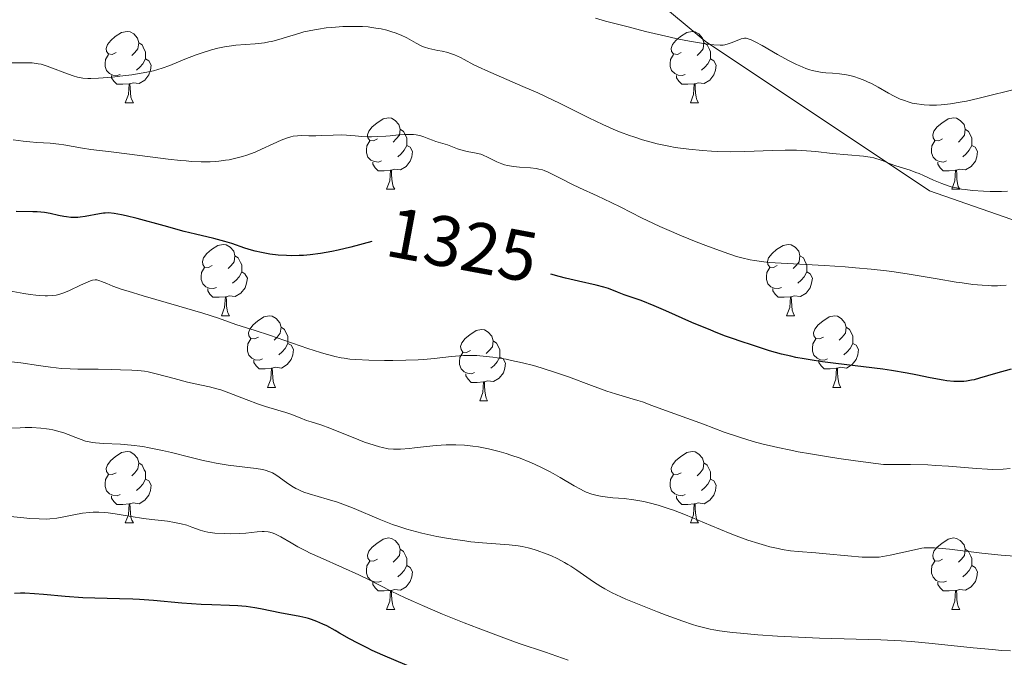
# Model space of a CAD drawing. Units: metres. Extents: x 653688 to 658209, y 4757522 to 4760592.
# Drawn here: x 654931 to 655070, y 4758178 to 4758268 of the extents above; entities that cross this region are included whole.
import ezdxf
from ezdxf.enums import TextEntityAlignment as Align

# ---------------------------------------------------------------- set-up
doc = ezdxf.new("R2010")
doc.units = ezdxf.units.M
doc.header["$MEASUREMENT"] = 0
doc.linetypes.add('DGN Style 3', pattern=[76.2188, 54.442, -21.7768])
for name, color, linetype, lineweight in [('Carátula', 7, 'Continuous', 0), ('Elementos auxiliares', 7, 'Continuous', 0), ('Entidades rústicas y varios', 7, 'Continuous', 0), ('Relieve y altimetría', 7, 'Continuous', 0), ('Textos de rotulación', 7, 'Continuous', 0), ('Viales y ferrocarril', 7, 'Continuous', 0)]:
    doc.layers.add(name, color=color, linetype=linetype, lineweight=lineweight)
doc.styles.add('Style-ariali', font='ariali.shx', dxfattribs={"bigfont": 'arialibig.shx'})

msp = doc.modelspace()

# ---------------------------------------------------------------- linework, layer by layer
at = {"layer": 'Carátula', "color": 7, "linetype": 'Continuous', "lineweight": 0}
msp.add_3dface([(653755.57, 4757521.51), (658209.41, 4757623.14), (658141.66, 4760592.38), (653687.81, 4760490.75)], dxfattribs=at)
at = {"layer": 'Elementos auxiliares', "color": 250, "linetype": 'Continuous', "lineweight": 0}
msp.add_3dface([(654631.83, 4757935.37), (654579.55, 4760248.73), (657976.79, 4760326.31), (658030.25, 4758012.92)], dxfattribs=at)
at = {"layer": 'Entidades rústicas y varios', "color": 92, "linetype": 'Continuous', "lineweight": 0, "flags": 128}
for points in [[(654944.97, 4758263.29), (654944.44, 4758263.02), (654943.91, 4758263.08), (654943.64, 4758263.45), (654943.59, 4758263.87), (654943.75, 4758264.39), (654944.23, 4758264.99), (654944.86, 4758265.52), (654945.76, 4758266.1), (654946.51, 4758266.26), (654946.94, 4758266.21), (654947.46, 4758265.89), (654948, 4758265.31), (654948.16, 4758264.67), (654948.04, 4758263.82), (654947.62, 4758263.29), (654947.2, 4758262.86)], [(655024.3, 4758263.29), (655023.77, 4758263.02), (655023.24, 4758263.08), (655022.97, 4758263.45), (655022.92, 4758263.87), (655023.08, 4758264.39), (655023.56, 4758264.99), (655024.19, 4758265.52), (655025.09, 4758266.1), (655025.84, 4758266.26), (655026.26, 4758266.21), (655026.79, 4758265.89), (655027.32, 4758265.31), (655027.48, 4758264.67), (655027.37, 4758263.82), (655026.95, 4758263.29), (655026.53, 4758262.86)], [(654948.16, 4758264.67), (654948.63, 4758264.35), (654948.94, 4758263.71), (654949.1, 4758263.39), (654949.1, 4758262.81), (654949.1, 4758262.39), (654948.74, 4758261.7), (654948.32, 4758261.22), (654947.84, 4758260.8)], [(655027.48, 4758264.67), (655027.96, 4758264.35), (655028.27, 4758263.71), (655028.43, 4758263.39), (655028.43, 4758262.81), (655028.43, 4758262.39), (655028.06, 4758261.7), (655027.64, 4758261.22), (655027.16, 4758260.8)], [(654945.56, 4758260.21), (654945.13, 4758260.05), (654944.54, 4758260.11), (654944.07, 4758260.32), (654943.64, 4758260.74), (654943.43, 4758261.33), (654943.43, 4758261.75), (654943.48, 4758262.33), (654943.91, 4758263.02)], [(654949.1, 4758262.39), (654949.56, 4758262.14), (654949.9, 4758261.52), (654949.8, 4758260.8), (654949.58, 4758260.16), (654949, 4758259.42), (654948.2, 4758258.94), (654947.36, 4758259.04), (654946.92, 4758258.91)], [(655024.88, 4758260.21), (655024.46, 4758260.05), (655023.87, 4758260.11), (655023.4, 4758260.32), (655022.97, 4758260.74), (655022.76, 4758261.33), (655022.76, 4758261.75), (655022.81, 4758262.33), (655023.24, 4758263.02)], [(655028.43, 4758262.39), (655028.89, 4758262.14), (655029.23, 4758261.52), (655029.12, 4758260.8), (655028.91, 4758260.16), (655028.33, 4758259.42), (655027.53, 4758258.94), (655026.68, 4758259.04), (655026.25, 4758258.91)], [(654946.82, 4758258.91), (654945.92, 4758258.83), (654945.08, 4758258.83), (654944.66, 4758259.26), (654944.34, 4758259.73), (654944.34, 4758260.05)], [(655026.14, 4758258.91), (655025.25, 4758258.83), (655024.41, 4758258.83), (655023.98, 4758259.26), (655023.66, 4758259.73), (655023.66, 4758260.05)], [(654946.27, 4758256.23), (654946.7, 4758257.39), (654946.82, 4758258.91), (654946.92, 4758258.91), (654946.96, 4758258.33), (654947, 4758257.64), (654947.06, 4758257.03), (654947.18, 4758256.63), (654947.4, 4758256.23)], [(655025.6, 4758256.23), (655026.03, 4758257.39), (655026.14, 4758258.91), (655026.25, 4758258.91), (655026.29, 4758258.33), (655026.32, 4758257.64), (655026.39, 4758257.03), (655026.51, 4758256.63), (655026.72, 4758256.23)], [(654946.27, 4758256.23), (654947.4, 4758256.23)], [(655025.6, 4758256.23), (655026.72, 4758256.23)], [(654981.66, 4758251.15), (654981.13, 4758250.88), (654980.6, 4758250.94), (654980.34, 4758251.31), (654980.28, 4758251.73), (654980.44, 4758252.25), (654980.92, 4758252.85), (654981.56, 4758253.38), (654982.46, 4758253.96), (654983.2, 4758254.12), (654983.63, 4758254.07), (654984.16, 4758253.75), (654984.69, 4758253.17), (654984.85, 4758252.53), (654984.74, 4758251.68), (654984.31, 4758251.15), (654983.89, 4758250.72)], [(655060.99, 4758251.15), (655060.46, 4758250.88), (655059.93, 4758250.94), (655059.66, 4758251.31), (655059.61, 4758251.73), (655059.77, 4758252.25), (655060.25, 4758252.85), (655060.88, 4758253.38), (655061.78, 4758253.96), (655062.53, 4758254.12), (655062.95, 4758254.07), (655063.48, 4758253.75), (655064.01, 4758253.17), (655064.17, 4758252.53), (655064.06, 4758251.68), (655063.64, 4758251.15), (655063.22, 4758250.72)], [(654984.85, 4758252.53), (654985.32, 4758252.21), (654985.64, 4758251.57), (654985.8, 4758251.25), (654985.8, 4758250.67), (654985.8, 4758250.25), (654985.43, 4758249.56), (654985.01, 4758249.08), (654984.53, 4758248.66)], [(655064.17, 4758252.53), (655064.65, 4758252.21), (655064.96, 4758251.57), (655065.12, 4758251.25), (655065.12, 4758250.67), (655065.12, 4758250.25), (655064.75, 4758249.56), (655064.33, 4758249.08), (655063.85, 4758248.66)], [(654982.25, 4758248.07), (654981.82, 4758247.91), (654981.24, 4758247.97), (654980.76, 4758248.18), (654980.34, 4758248.6), (654980.12, 4758249.19), (654980.12, 4758249.61), (654980.18, 4758250.19), (654980.6, 4758250.88)], [(654985.8, 4758250.25), (654986.25, 4758250), (654986.6, 4758249.38), (654986.49, 4758248.66), (654986.28, 4758248.02), (654985.69, 4758247.28), (654984.9, 4758246.8), (654984.05, 4758246.9), (654983.62, 4758246.77)], [(655061.57, 4758248.07), (655061.15, 4758247.91), (655060.56, 4758247.97), (655060.09, 4758248.18), (655059.66, 4758248.6), (655059.45, 4758249.19), (655059.45, 4758249.61), (655059.5, 4758250.19), (655059.93, 4758250.88)], [(655065.12, 4758250.25), (655065.58, 4758250), (655065.92, 4758249.38), (655065.81, 4758248.66), (655065.6, 4758248.02), (655065.02, 4758247.28), (655064.22, 4758246.8), (655063.37, 4758246.9), (655062.94, 4758246.77)], [(654983.51, 4758246.77), (654982.62, 4758246.69), (654981.77, 4758246.69), (654981.35, 4758247.12), (654981.03, 4758247.59), (654981.03, 4758247.91)], [(654982.96, 4758244.09), (654983.4, 4758245.25), (654983.51, 4758246.77), (654983.62, 4758246.77), (654983.65, 4758246.19), (654983.69, 4758245.5), (654983.76, 4758244.89), (654983.87, 4758244.49), (654984.09, 4758244.09)], [(655062.83, 4758246.77), (655061.94, 4758246.69), (655061.1, 4758246.69), (655060.67, 4758247.12), (655060.35, 4758247.59), (655060.35, 4758247.91)], [(655062.29, 4758244.09), (655062.72, 4758245.25), (655062.83, 4758246.77), (655062.94, 4758246.77), (655062.98, 4758246.19), (655063.01, 4758245.5), (655063.08, 4758244.89), (655063.2, 4758244.49), (655063.41, 4758244.09)], [(654982.96, 4758244.09), (654984.09, 4758244.09)], [(655062.29, 4758244.09), (655063.41, 4758244.09)], [(654958.47, 4758233.38), (654957.94, 4758233.11), (654957.41, 4758233.17), (654957.15, 4758233.54), (654957.09, 4758233.96), (654957.25, 4758234.48), (654957.73, 4758235.08), (654958.37, 4758235.61), (654959.27, 4758236.19), (654960.01, 4758236.35), (654960.44, 4758236.3), (654960.97, 4758235.98), (654961.5, 4758235.4), (654961.66, 4758234.76), (654961.55, 4758233.91), (654961.12, 4758233.38), (654960.7, 4758232.95)], [(655037.8, 4758233.38), (655037.27, 4758233.11), (655036.74, 4758233.17), (655036.48, 4758233.54), (655036.42, 4758233.96), (655036.58, 4758234.48), (655037.06, 4758235.08), (655037.7, 4758235.61), (655038.6, 4758236.19), (655039.34, 4758236.35), (655039.76, 4758236.3), (655040.3, 4758235.98), (655040.82, 4758235.4), (655040.98, 4758234.76), (655040.88, 4758233.91), (655040.45, 4758233.38), (655040.03, 4758232.95)], [(654961.66, 4758234.76), (654962.13, 4758234.44), (654962.45, 4758233.8), (654962.61, 4758233.48), (654962.61, 4758232.9), (654962.61, 4758232.48), (654962.24, 4758231.79), (654961.82, 4758231.31), (654961.34, 4758230.89)], [(655040.98, 4758234.76), (655041.46, 4758234.44), (655041.78, 4758233.8), (655041.94, 4758233.48), (655041.94, 4758232.9), (655041.94, 4758232.48), (655041.56, 4758231.79), (655041.14, 4758231.31), (655040.66, 4758230.89)], [(654959.06, 4758230.3), (654958.63, 4758230.14), (654958.05, 4758230.2), (654957.57, 4758230.41), (654957.15, 4758230.83), (654956.93, 4758231.42), (654956.93, 4758231.84), (654956.99, 4758232.42), (654957.41, 4758233.11)], [(655038.38, 4758230.3), (655037.96, 4758230.14), (655037.38, 4758230.2), (655036.9, 4758230.41), (655036.48, 4758230.83), (655036.26, 4758231.42), (655036.26, 4758231.84), (655036.32, 4758232.42), (655036.74, 4758233.11)], [(654962.61, 4758232.48), (654963.06, 4758232.23), (654963.41, 4758231.61), (654963.3, 4758230.89), (654963.09, 4758230.25), (654962.5, 4758229.51), (654961.71, 4758229.03), (654960.86, 4758229.13), (654960.43, 4758229)], [(655041.94, 4758232.48), (655042.39, 4758232.23), (655042.74, 4758231.61), (655042.62, 4758230.89), (655042.42, 4758230.25), (655041.83, 4758229.51), (655041.04, 4758229.03), (655040.18, 4758229.13), (655039.76, 4758229)], [(654960.32, 4758229), (654959.43, 4758228.92), (654958.58, 4758228.92), (654958.16, 4758229.35), (654957.84, 4758229.82), (654957.84, 4758230.14)], [(654959.77, 4758226.32), (654960.21, 4758227.48), (654960.32, 4758229), (654960.43, 4758229), (654960.46, 4758228.42), (654960.5, 4758227.73), (654960.57, 4758227.12), (654960.68, 4758226.72), (654960.9, 4758226.32)], [(655039.64, 4758229), (655038.76, 4758228.92), (655037.91, 4758228.92), (655037.48, 4758229.35), (655037.16, 4758229.82), (655037.16, 4758230.14)], [(655039.1, 4758226.32), (655039.54, 4758227.48), (655039.64, 4758229), (655039.76, 4758229), (655039.79, 4758228.42), (655039.82, 4758227.73), (655039.9, 4758227.12), (655040.01, 4758226.72), (655040.22, 4758226.32)], [(654959.77, 4758226.32), (654960.9, 4758226.32)], [(654964.95, 4758223.34), (654964.42, 4758223.08), (654963.89, 4758223.13), (654963.62, 4758223.5), (654963.57, 4758223.93), (654963.73, 4758224.45), (654964.21, 4758225.04), (654964.84, 4758225.57), (654965.74, 4758226.16), (654966.49, 4758226.32), (654966.91, 4758226.26), (654967.44, 4758225.95), (654967.97, 4758225.36), (654968.13, 4758224.72), (654968.02, 4758223.87), (654967.6, 4758223.34), (654967.18, 4758222.92)], [(655039.1, 4758226.32), (655040.22, 4758226.32)], [(655044.28, 4758223.34), (655043.74, 4758223.08), (655043.22, 4758223.13), (655042.95, 4758223.5), (655042.9, 4758223.93), (655043.06, 4758224.45), (655043.54, 4758225.04), (655044.17, 4758225.57), (655045.07, 4758226.16), (655045.82, 4758226.32), (655046.24, 4758226.26), (655046.77, 4758225.95), (655047.3, 4758225.36), (655047.46, 4758224.72), (655047.35, 4758223.87), (655046.92, 4758223.34), (655046.5, 4758222.92)], [(654968.13, 4758224.72), (654968.61, 4758224.41), (654968.92, 4758223.77), (654969.08, 4758223.45), (654969.08, 4758222.87), (654969.08, 4758222.44), (654968.71, 4758221.75), (654968.29, 4758221.27), (654967.81, 4758220.85)], [(655047.46, 4758224.72), (655047.94, 4758224.41), (655048.25, 4758223.77), (655048.41, 4758223.45), (655048.41, 4758222.87), (655048.41, 4758222.44), (655048.04, 4758221.75), (655047.62, 4758221.27), (655047.14, 4758220.85)], [(654994.72, 4758221.44), (654994.19, 4758221.17), (654993.66, 4758221.23), (654993.4, 4758221.6), (654993.34, 4758222.02), (654993.5, 4758222.54), (654993.98, 4758223.14), (654994.62, 4758223.67), (654995.52, 4758224.25), (654996.26, 4758224.41), (654996.68, 4758224.36), (654997.22, 4758224.04), (654997.74, 4758223.46), (654997.9, 4758222.82), (654997.8, 4758221.97), (654997.37, 4758221.44), (654996.95, 4758221.01)], [(654965.53, 4758220.26), (654965.11, 4758220.1), (654964.52, 4758220.16), (654964.05, 4758220.37), (654963.62, 4758220.8), (654963.41, 4758221.38), (654963.41, 4758221.8), (654963.46, 4758222.39), (654963.89, 4758223.08)], [(654969.08, 4758222.44), (654969.54, 4758222.19), (654969.88, 4758221.58), (654969.77, 4758220.85), (654969.56, 4758220.21), (654968.98, 4758219.47), (654968.18, 4758218.99), (654967.33, 4758219.1), (654966.9, 4758218.97)], [(654997.9, 4758222.82), (654998.38, 4758222.5), (654998.7, 4758221.86), (654998.86, 4758221.54), (654998.86, 4758220.96), (654998.86, 4758220.54), (654998.48, 4758219.85), (654998.06, 4758219.37), (654997.58, 4758218.95)], [(655044.86, 4758220.26), (655044.44, 4758220.1), (655043.85, 4758220.16), (655043.38, 4758220.37), (655042.95, 4758220.8), (655042.74, 4758221.38), (655042.74, 4758221.8), (655042.79, 4758222.39), (655043.22, 4758223.08)], [(655048.41, 4758222.44), (655048.86, 4758222.19), (655049.21, 4758221.58), (655049.1, 4758220.85), (655048.89, 4758220.21), (655048.3, 4758219.47), (655047.51, 4758218.99), (655046.66, 4758219.1), (655046.23, 4758218.97)], [(654995.3, 4758218.36), (654994.88, 4758218.2), (654994.3, 4758218.26), (654993.82, 4758218.47), (654993.4, 4758218.89), (654993.18, 4758219.48), (654993.18, 4758219.9), (654993.24, 4758220.48), (654993.66, 4758221.17)], [(654998.86, 4758220.54), (654999.31, 4758220.29), (654999.66, 4758219.67), (654999.54, 4758218.95), (654999.34, 4758218.31), (654998.75, 4758217.57), (654997.96, 4758217.09), (654997.1, 4758217.19), (654996.68, 4758217.06)], [(654966.79, 4758218.97), (654965.9, 4758218.88), (654965.06, 4758218.88), (654964.63, 4758219.31), (654964.31, 4758219.79), (654964.31, 4758220.1)], [(655046.12, 4758218.97), (655045.23, 4758218.88), (655044.38, 4758218.88), (655043.96, 4758219.31), (655043.64, 4758219.79), (655043.64, 4758220.1)], [(654966.25, 4758216.28), (654966.68, 4758217.44), (654966.79, 4758218.97), (654966.9, 4758218.97), (654966.94, 4758218.38), (654966.97, 4758217.7), (654967.04, 4758217.08), (654967.16, 4758216.68), (654967.37, 4758216.28)], [(654996.56, 4758217.06), (654995.68, 4758216.98), (654994.83, 4758216.98), (654994.4, 4758217.41), (654994.08, 4758217.88), (654994.08, 4758218.2)], [(655045.58, 4758216.28), (655046.01, 4758217.44), (655046.12, 4758218.97), (655046.23, 4758218.97), (655046.26, 4758218.38), (655046.3, 4758217.7), (655046.37, 4758217.08), (655046.48, 4758216.68), (655046.7, 4758216.28)], [(654996.02, 4758214.38), (654996.46, 4758215.54), (654996.56, 4758217.06), (654996.68, 4758217.06), (654996.71, 4758216.48), (654996.74, 4758215.79), (654996.82, 4758215.18), (654996.93, 4758214.78), (654997.14, 4758214.38)], [(654966.25, 4758216.28), (654967.37, 4758216.28)], [(655045.58, 4758216.28), (655046.7, 4758216.28)], [(654996.02, 4758214.38), (654997.14, 4758214.38)], [(654944.97, 4758204.3), (654944.44, 4758204.03), (654943.91, 4758204.08), (654943.64, 4758204.46), (654943.59, 4758204.88), (654943.75, 4758205.4), (654944.23, 4758206), (654944.86, 4758206.52), (654945.76, 4758207.11), (654946.51, 4758207.27), (654946.94, 4758207.22), (654947.46, 4758206.9), (654948, 4758206.32), (654948.16, 4758205.68), (654948.04, 4758204.82), (654947.62, 4758204.3), (654947.2, 4758203.87)], [(655024.3, 4758204.3), (655023.77, 4758204.03), (655023.24, 4758204.08), (655022.97, 4758204.46), (655022.92, 4758204.88), (655023.08, 4758205.4), (655023.56, 4758206), (655024.19, 4758206.52), (655025.09, 4758207.11), (655025.84, 4758207.27), (655026.26, 4758207.22), (655026.79, 4758206.9), (655027.32, 4758206.32), (655027.48, 4758205.68), (655027.37, 4758204.82), (655026.95, 4758204.3), (655026.53, 4758203.87)], [(654948.16, 4758205.68), (654948.63, 4758205.36), (654948.94, 4758204.72), (654949.1, 4758204.4), (654949.1, 4758203.82), (654949.1, 4758203.4), (654948.74, 4758202.7), (654948.32, 4758202.22), (654947.84, 4758201.8)], [(655027.48, 4758205.68), (655027.96, 4758205.36), (655028.27, 4758204.72), (655028.43, 4758204.4), (655028.43, 4758203.82), (655028.43, 4758203.4), (655028.06, 4758202.7), (655027.64, 4758202.22), (655027.16, 4758201.8)], [(654945.56, 4758201.22), (654945.13, 4758201.06), (654944.54, 4758201.12), (654944.07, 4758201.32), (654943.64, 4758201.75), (654943.43, 4758202.34), (654943.43, 4758202.76), (654943.48, 4758203.34), (654943.91, 4758204.03)], [(655024.88, 4758201.22), (655024.46, 4758201.06), (655023.87, 4758201.12), (655023.4, 4758201.32), (655022.97, 4758201.75), (655022.76, 4758202.34), (655022.76, 4758202.76), (655022.81, 4758203.34), (655023.24, 4758204.03)], [(654949.1, 4758203.4), (654949.56, 4758203.14), (654949.9, 4758202.53), (654949.8, 4758201.8), (654949.58, 4758201.16), (654949, 4758200.42), (654948.2, 4758199.94), (654947.36, 4758200.05), (654946.92, 4758199.92)], [(655028.43, 4758203.4), (655028.89, 4758203.14), (655029.23, 4758202.53), (655029.12, 4758201.8), (655028.91, 4758201.16), (655028.33, 4758200.42), (655027.53, 4758199.94), (655026.68, 4758200.05), (655026.25, 4758199.92)], [(654946.82, 4758199.92), (654945.92, 4758199.84), (654945.08, 4758199.84), (654944.66, 4758200.26), (654944.34, 4758200.74), (654944.34, 4758201.06)], [(654946.27, 4758197.24), (654946.7, 4758198.4), (654946.82, 4758199.92), (654946.92, 4758199.92), (654946.96, 4758199.34), (654947, 4758198.65), (654947.06, 4758198.04), (654947.18, 4758197.64), (654947.4, 4758197.24)], [(655026.14, 4758199.92), (655025.25, 4758199.84), (655024.41, 4758199.84), (655023.98, 4758200.26), (655023.66, 4758200.74), (655023.66, 4758201.06)], [(655025.6, 4758197.24), (655026.03, 4758198.4), (655026.14, 4758199.92), (655026.25, 4758199.92), (655026.29, 4758199.34), (655026.32, 4758198.65), (655026.39, 4758198.04), (655026.51, 4758197.64), (655026.72, 4758197.24)], [(654946.27, 4758197.24), (654947.4, 4758197.24)], [(655025.6, 4758197.24), (655026.72, 4758197.24)], [(654981.66, 4758192.16), (654981.13, 4758191.89), (654980.6, 4758191.94), (654980.34, 4758192.32), (654980.28, 4758192.74), (654980.44, 4758193.26), (654980.92, 4758193.86), (654981.56, 4758194.38), (654982.46, 4758194.97), (654983.2, 4758195.13), (654983.63, 4758195.08), (654984.16, 4758194.76), (654984.69, 4758194.18), (654984.85, 4758193.54), (654984.74, 4758192.68), (654984.31, 4758192.16), (654983.89, 4758191.73)], [(655060.99, 4758192.16), (655060.46, 4758191.89), (655059.93, 4758191.94), (655059.66, 4758192.32), (655059.61, 4758192.74), (655059.77, 4758193.26), (655060.25, 4758193.86), (655060.88, 4758194.38), (655061.78, 4758194.97), (655062.53, 4758195.13), (655062.95, 4758195.08), (655063.48, 4758194.76), (655064.01, 4758194.18), (655064.17, 4758193.54), (655064.06, 4758192.68), (655063.64, 4758192.16), (655063.22, 4758191.73)], [(654984.85, 4758193.54), (654985.32, 4758193.22), (654985.64, 4758192.58), (654985.8, 4758192.26), (654985.8, 4758191.68), (654985.8, 4758191.26), (654985.43, 4758190.56), (654985.01, 4758190.08), (654984.53, 4758189.66)], [(655064.17, 4758193.54), (655064.65, 4758193.22), (655064.96, 4758192.58), (655065.12, 4758192.26), (655065.12, 4758191.68), (655065.12, 4758191.26), (655064.75, 4758190.56), (655064.33, 4758190.08), (655063.85, 4758189.66)], [(654982.25, 4758189.08), (654981.82, 4758188.92), (654981.24, 4758188.98), (654980.76, 4758189.18), (654980.34, 4758189.61), (654980.12, 4758190.2), (654980.12, 4758190.62), (654980.18, 4758191.2), (654980.6, 4758191.89)], [(655061.57, 4758189.08), (655061.15, 4758188.92), (655060.56, 4758188.98), (655060.09, 4758189.18), (655059.66, 4758189.61), (655059.45, 4758190.2), (655059.45, 4758190.62), (655059.5, 4758191.2), (655059.93, 4758191.89)], [(654985.8, 4758191.26), (654986.25, 4758191), (654986.6, 4758190.39), (654986.49, 4758189.66), (654986.28, 4758189.02), (654985.69, 4758188.28), (654984.9, 4758187.8), (654984.05, 4758187.91), (654983.62, 4758187.78)], [(655065.12, 4758191.26), (655065.58, 4758191), (655065.92, 4758190.39), (655065.81, 4758189.66), (655065.6, 4758189.02), (655065.02, 4758188.28), (655064.22, 4758187.8), (655063.37, 4758187.91), (655062.94, 4758187.78)], [(654983.51, 4758187.78), (654982.62, 4758187.7), (654981.77, 4758187.7), (654981.35, 4758188.12), (654981.03, 4758188.6), (654981.03, 4758188.92)], [(655062.83, 4758187.78), (655061.94, 4758187.7), (655061.1, 4758187.7), (655060.67, 4758188.12), (655060.35, 4758188.6), (655060.35, 4758188.92)], [(654982.96, 4758185.1), (654983.4, 4758186.26), (654983.51, 4758187.78), (654983.62, 4758187.78), (654983.65, 4758187.2), (654983.69, 4758186.51), (654983.76, 4758185.9), (654983.87, 4758185.5), (654984.09, 4758185.1)], [(655062.29, 4758185.1), (655062.72, 4758186.26), (655062.83, 4758187.78), (655062.94, 4758187.78), (655062.98, 4758187.2), (655063.01, 4758186.51), (655063.08, 4758185.9), (655063.2, 4758185.5), (655063.41, 4758185.1)], [(654982.96, 4758185.1), (654984.09, 4758185.1)], [(655062.29, 4758185.1), (655063.41, 4758185.1)]]:
    msp.add_lwpolyline(points, dxfattribs=at)
at = {"layer": 'Relieve y altimetría', "color": 36, "linetype": 'Continuous', "lineweight": 0, "flags": 128}
for points, elevation in [([(655071.8, 4758258.3), (655066.16, 4758256.86), (655064.37, 4758256.47), (655063.46, 4758256.3), (655062.09, 4758256.09), (655060.78, 4758255.95), (655060.15, 4758255.91), (655059.55, 4758255.89), (655059.16, 4758255.9), (655058.42, 4758255.93), (655058.07, 4758255.97), (655057.39, 4758256.06), (655056.74, 4758256.2), (655056.32, 4758256.31), (655055.51, 4758256.58), (655055.07, 4758256.76), (655054.22, 4758257.15), (655053.42, 4758257.58), (655051.97, 4758258.41), (655051.03, 4758258.92), (655050.46, 4758259.19), (655050.08, 4758259.36), (655049.33, 4758259.65), (655048.55, 4758259.9), (655048.15, 4758260.01), (655047.52, 4758260.15), (655046.55, 4758260.3), (655045.54, 4758260.38), (655044.6, 4758260.44), (655044.12, 4758260.49), (655043.38, 4758260.6), (655042.7, 4758260.76), (655042.35, 4758260.86), (655041.81, 4758261.05), (655040.94, 4758261.4), (655040.48, 4758261.61), (655039.48, 4758262.11), (655037.83, 4758263.03), (655035.67, 4758264.28), (655034.79, 4758264.76), (655034.13, 4758265.07), (655033.87, 4758265.18), (655033.71, 4758265.22), (655033.44, 4758265.28), (655033.2, 4758265.29), (655033.05, 4758265.27), (655032.74, 4758265.19), (655032.15, 4758264.98), (655031.3, 4758264.65), (655030.91, 4758264.5), (655030.44, 4758264.37), (655030.2, 4758264.34), (655029.77, 4758264.32), (655028.87, 4758264.38), (655027.66, 4758264.52), (655026.89, 4758264.64), (655025.49, 4758264.89), (655023.76, 4758265.23), (655022.77, 4758265.44), (655019.32, 4758266.25), (655016.85, 4758266.87), (655013.68, 4758267.7), (655012.26, 4758268.09)], 1310), ([(654991.93, 4758263.15), (654991.54, 4758263.27), (654990.74, 4758263.47), (654990.13, 4758263.59), (654989.31, 4758263.75), (654988.9, 4758263.84), (654988.29, 4758264.03), (654987.99, 4758264.14), (654987.69, 4758264.28), (654987.1, 4758264.6), (654985.78, 4758265.35), (654984.98, 4758265.74), (654984.16, 4758266.06), (654983.71, 4758266.21), (654982.98, 4758266.42), (654982.17, 4758266.61), (654981.75, 4758266.68), (654980.84, 4758266.82), (654980.35, 4758266.87), (654979.59, 4758266.92), (654979.06, 4758266.95), (654977.95, 4758266.96), (654976.81, 4758266.93), (654975.25, 4758266.82), (654974.49, 4758266.74), (654973.37, 4758266.58), (654972.83, 4758266.49), (654972.06, 4758266.34), (654971.33, 4758266.17), (654970.01, 4758265.79), (654969.19, 4758265.53), (654968.14, 4758265.2), (654967.62, 4758265.05), (654966.83, 4758264.85), (654966.43, 4758264.77), (654965.81, 4758264.66), (654964.52, 4758264.52), (654961.8, 4758264.3), (654960.87, 4758264.19), (654960.41, 4758264.12), (654959.72, 4758263.99), (654959.26, 4758263.89), (654958.36, 4758263.65), (654957.04, 4758263.25), (654956.2, 4758262.95), (654954.63, 4758262.34), (654952.54, 4758261.47), (654951.46, 4758261.09), (654950.24, 4758260.73), (654949.55, 4758260.58), (654948.8, 4758260.43), (654947.18, 4758260.17), (654945.5, 4758259.96), (654944.41, 4758259.84), (654942.52, 4758259.7), (654941.45, 4758259.65), (654941.02, 4758259.65), (654940.29, 4758259.7), (654939.85, 4758259.77), (654939.57, 4758259.84), (654938.97, 4758260.02), (654937.77, 4758260.44), (654936.06, 4758261.08), (654935.29, 4758261.36), (654934.44, 4758261.63), (654934.06, 4758261.72), (654933.5, 4758261.81), (654933.2, 4758261.84), (654932.55, 4758261.86), (654931.75, 4758261.85), (654930.34, 4758261.84)], 1315), ([(655070.11, 4758243.8), (655069.27, 4758243.76), (655067.67, 4758243.77), (655066.73, 4758243.8), (655065.21, 4758243.91), (655064.18, 4758244.04), (655063.68, 4758244.12), (655062.94, 4758244.27), (655062.23, 4758244.45), (655061.78, 4758244.58), (655060.92, 4758244.88), (655059.73, 4758245.36), (655058.34, 4758246), (655057.71, 4758246.28), (655057.27, 4758246.46), (655056.46, 4758246.75), (655054.46, 4758247.36), (655053.64, 4758247.66), (655052.68, 4758248.06), (655052.23, 4758248.24), (655051.65, 4758248.43), (655051.34, 4758248.51), (655050.83, 4758248.61), (655049.88, 4758248.73), (655045.49, 4758249.13), (655043.19, 4758249.39), (655041.92, 4758249.5), (655040.5, 4758249.57), (655039.72, 4758249.58), (655038.9, 4758249.58), (655037.12, 4758249.53), (655033.22, 4758249.39), (655031.21, 4758249.36), (655029.45, 4758249.39), (655028.58, 4758249.42), (655027.28, 4758249.51), (655025.37, 4758249.7), (655023.48, 4758249.97), (655022.55, 4758250.14), (655020.92, 4758250.49), (655020.1, 4758250.69), (655018.88, 4758251.04), (655017.66, 4758251.43), (655017.05, 4758251.64), (655015.81, 4758252.1), (655015.19, 4758252.35), (655014.25, 4758252.75), (655013.29, 4758253.18), (655011.34, 4758254.11), (655007.31, 4758256.12), (655005.24, 4758257.13), (655004.18, 4758257.61), (655002.1, 4758258.53), (654998.33, 4758260.14), (654996.82, 4758260.8), (654996.21, 4758261.08), (654995.2, 4758261.57), (654993.85, 4758262.31), (654993.32, 4758262.59), (654992.5, 4758262.95), (654991.93, 4758263.15)], 1315), ([(654960.34, 4758248.16), (654959.42, 4758248.04), (654958.94, 4758248), (654958.18, 4758247.96), (654956.94, 4758247.95), (654955.56, 4758248), (654954.8, 4758248.06), (654954, 4758248.13), (654952.3, 4758248.32), (654946.85, 4758249.04), (654944.3, 4758249.35), (654941.42, 4758249.69), (654940.28, 4758249.85), (654938.97, 4758250.07), (654937.62, 4758250.33), (654936.93, 4758250.43), (654935.71, 4758250.54), (654933.84, 4758250.66), (654932.88, 4758250.75), (654931.91, 4758250.86), (654930.54, 4758251.02)], 1320), ([(655069.92, 4758230.63), (655069.15, 4758230.56), (655068.73, 4758230.54), (655067.86, 4758230.54), (655067.38, 4758230.56), (655066.58, 4758230.62), (655065.24, 4758230.74), (655063.73, 4758230.93), (655062.92, 4758231.05), (655060.26, 4758231.5), (655056.3, 4758232.17), (655054.2, 4758232.48), (655053.13, 4758232.62), (655050.96, 4758232.86), (655048.78, 4758233.07), (655047.31, 4758233.18), (655044.41, 4758233.38), (655038.33, 4758233.71), (655036.64, 4758233.83), (655035.89, 4758233.9), (655034.58, 4758234.07), (655033.99, 4758234.17), (655032.84, 4758234.44), (655032.05, 4758234.67), (655030.18, 4758235.31), (655027.77, 4758236.2), (655026.43, 4758236.72), (655024.34, 4758237.56), (655022.29, 4758238.42), (655021.32, 4758238.85), (655020.4, 4758239.27), (655018.74, 4758240.07), (655015.83, 4758241.56), (655014.48, 4758242.25), (655012.5, 4758243.19), (655010.04, 4758244.31), (655008.97, 4758244.82), (655007.61, 4758245.49), (655006.19, 4758246.23), (655005.61, 4758246.51), (655005.09, 4758246.72), (655004.83, 4758246.8), (655004.32, 4758246.93), (655003.97, 4758247), (655003.14, 4758247.09), (655001.6, 4758247.2), (655000.75, 4758247.3), (654999.92, 4758247.44), (654999.52, 4758247.54), (654999.14, 4758247.67), (654998.43, 4758247.96), (654997.13, 4758248.61), (654996.5, 4758248.89), (654996.18, 4758249), (654995.53, 4758249.17), (654994.28, 4758249.41), (654993.7, 4758249.54), (654992.91, 4758249.78), (654991.97, 4758250.16), (654991.52, 4758250.32), (654990.83, 4758250.53), (654989.88, 4758250.8), (654989.4, 4758250.96), (654988.89, 4758251.16), (654988.16, 4758251.45), (654987.76, 4758251.57), (654987.1, 4758251.72), (654986.74, 4758251.77), (654986.35, 4758251.79), (654985.52, 4758251.78), (654984.64, 4758251.73), (654983.44, 4758251.61), (654982.86, 4758251.56), (654981.61, 4758251.49), (654980.85, 4758251.47), (654980.36, 4758251.47), (654979.47, 4758251.51), (654978.55, 4758251.59), (654977.32, 4758251.69), (654976.64, 4758251.72), (654975.46, 4758251.7), (654973.81, 4758251.63), (654973.04, 4758251.6), (654972.04, 4758251.61), (654970.94, 4758251.63), (654970.46, 4758251.61), (654969.84, 4758251.54), (654969.52, 4758251.47), (654969.02, 4758251.32), (654968.14, 4758250.98), (654967.05, 4758250.48), (654965.38, 4758249.7), (654964.5, 4758249.32), (654963.31, 4758248.88), (654962.71, 4758248.69), (654961.79, 4758248.44), (654960.84, 4758248.24), (654960.34, 4758248.16)], 1320), ([(655070.5, 4758204.87), (655069.52, 4758204.81), (655068.07, 4758204.77), (655067.33, 4758204.79), (655065.78, 4758204.87), (655061.83, 4758205.22), (655059.99, 4758205.33), (655058.93, 4758205.38), (655056.49, 4758205.45), (655055.08, 4758205.47), (655052.71, 4758205.47), (655048.76, 4758205.97), (655046.44, 4758206.3), (655045.01, 4758206.52), (655042.44, 4758206.94), (655040.74, 4758207.25), (655039.71, 4758207.45), (655037.87, 4758207.83), (655035.62, 4758208.36), (655034.4, 4758208.69), (655032.5, 4758209.27), (655030.34, 4758209.99), (655027.46, 4758211.1), (655021.57, 4758213.2), (655020.2, 4758213.72), (655018.87, 4758214.23), (655018.23, 4758214.44), (655017.09, 4758214.78), (655015.1, 4758215.36), (655013.87, 4758215.76), (655011.71, 4758216.54), (655008.48, 4758217.74), (655006.81, 4758218.33), (655004.64, 4758219.02), (655003.57, 4758219.33), (655002.01, 4758219.73), (655000.5, 4758220.07), (654999.76, 4758220.22), (654998.48, 4758220.44), (654997.85, 4758220.52), (654996.94, 4758220.63), (654995.62, 4758220.73), (654994.37, 4758220.76), (654993.77, 4758220.74), (654993.2, 4758220.71), (654992.07, 4758220.61), (654989.64, 4758220.32), (654988.2, 4758220.2), (654987.4, 4758220.15), (654985.66, 4758220.09), (654983.84, 4758220.06), (654982.64, 4758220.06), (654980.44, 4758220.1), (654978.62, 4758220.18), (654977.79, 4758220.25), (654976.98, 4758220.37), (654976.57, 4758220.44), (654975.7, 4758220.62), (654975.23, 4758220.74), (654974.49, 4758220.94), (654973.68, 4758221.18), (654971.9, 4758221.75), (654966.5, 4758223.6), (654964.48, 4758224.25), (654962.55, 4758224.86), (654961.8, 4758225.1), (654959.37, 4758225.98), (654957.14, 4758226.7), (654953.79, 4758227.68), (654948.79, 4758229.13), (654946.68, 4758229.77), (654945.83, 4758230.04), (654944.53, 4758230.5), (654943.66, 4758230.84), (654942.95, 4758231.14), (654942.7, 4758231.24), (654942.41, 4758231.33), (654942.27, 4758231.36), (654942.05, 4758231.37), (654941.68, 4758231.32), (654941.47, 4758231.26), (654940.97, 4758231.07), (654939.99, 4758230.61), (654938.42, 4758229.88), (654937.63, 4758229.56), (654936.94, 4758229.33), (654936.58, 4758229.24)], 1330), ([(654936.58, 4758229.24), (654936.01, 4758229.16), (654935.36, 4758229.12), (654935, 4758229.12), (654934.18, 4758229.17), (654933.71, 4758229.22), (654932.92, 4758229.32), (654932.02, 4758229.47), (654929.97, 4758229.84)], 1330), ([(655014.71, 4758200.79), (655013.96, 4758200.86), (655012.99, 4758200.98), (655012.51, 4758201.08), (655011.77, 4758201.28), (655010.98, 4758201.57), (655010.58, 4758201.76), (655010.15, 4758201.97), (655009.26, 4758202.46), (655007.33, 4758203.61), (655006.32, 4758204.19), (655005.81, 4758204.47), (655004.77, 4758204.99), (655003.73, 4758205.48), (655003.04, 4758205.78), (655001.69, 4758206.32), (655000.38, 4758206.78), (654999.73, 4758206.99), (654998.76, 4758207.28), (654997.25, 4758207.65), (654995.83, 4758207.92), (654995.08, 4758208.03), (654993.91, 4758208.15), (654992.65, 4758208.21), (654991.99, 4758208.21), (654991.31, 4758208.19), (654989.91, 4758208.1), (654988.54, 4758207.97), (654986.87, 4758207.78), (654986.16, 4758207.7), (654984.9, 4758207.6), (654984.27, 4758207.58), (654983.9, 4758207.59), (654983.18, 4758207.67), (654982.39, 4758207.82), (654981.94, 4758207.93), (654981.19, 4758208.14), (654979.86, 4758208.6), (654978.25, 4758209.23), (654976, 4758210.15), (654974.98, 4758210.55), (654973.71, 4758211), (654972.35, 4758211.44), (654971.73, 4758211.64), (654970.8, 4758212), (654969.5, 4758212.51), (654968.81, 4758212.75), (654967.69, 4758213.07), (654965.96, 4758213.57), (654964.95, 4758213.91), (654963.23, 4758214.57), (654960.81, 4758215.51), (654959.66, 4758215.91), (654959.12, 4758216.08), (654958.09, 4758216.34), (654956.07, 4758216.76), (654954.98, 4758217.01), (654953.14, 4758217.5), (654950.62, 4758218.18), (654949.48, 4758218.44), (654948.97, 4758218.54), (654948.05, 4758218.66), (654947.21, 4758218.71), (654945.61, 4758218.73), (654944.31, 4758218.77), (654942.46, 4758218.83), (654941.52, 4758218.85), (654939.6, 4758218.84), (654938.51, 4758218.86), (654937.26, 4758218.94), (654936.55, 4758219.01), (654935.79, 4758219.1), (654934.1, 4758219.34), (654931.62, 4758219.71), (654930.31, 4758219.88)], 1335), ([(654935.2, 4758210.46), (654934.42, 4758210.55), (654933.14, 4758210.62), (654932.2, 4758210.62), (654931.52, 4758210.61), (654930.04, 4758210.55)], 1340), ([(655070.52, 4758179.27), (655069.29, 4758179.35), (655068, 4758179.46), (655065.29, 4758179.73), (655059.55, 4758180.34), (655056.64, 4758180.59), (655055.2, 4758180.69), (655052.35, 4758180.83), (655043.72, 4758181.08), (655039.77, 4758181.25), (655037.83, 4758181.36), (655035.08, 4758181.54), (655032.61, 4758181.75), (655031.53, 4758181.86), (655029.68, 4758182.11), (655028.89, 4758182.24), (655028.39, 4758182.34), (655027.44, 4758182.56), (655026.52, 4758182.81), (655025.9, 4758183), (655024.56, 4758183.45), (655022.22, 4758184.29), (655020.97, 4758184.77), (655019.09, 4758185.5), (655016.54, 4758186.55), (655015.83, 4758186.87), (655014.61, 4758187.44), (655013.61, 4758187.97), (655013.03, 4758188.31), (655011.98, 4758188.99), (655009.66, 4758190.62), (655008.82, 4758191.16), (655008.38, 4758191.43), (655007.92, 4758191.69), (655006.97, 4758192.19), (655005.99, 4758192.65), (655005.34, 4758192.92), (655004.1, 4758193.39), (655003.66, 4758193.53), (655002.82, 4758193.76), (655001.98, 4758193.93), (655001.41, 4758194.02), (655000.14, 4758194.16), (654996.4, 4758194.44), (654994.8, 4758194.61), (654993.93, 4758194.72), (654992.26, 4758194.96), (654991.37, 4758195.11), (654990.01, 4758195.36), (654987.91, 4758195.82), (654986.5, 4758196.18), (654985.81, 4758196.38), (654984.79, 4758196.7), (654983.8, 4758197.04), (654981.89, 4758197.78), (654978.4, 4758199.26), (654976.81, 4758199.89), (654976.05, 4758200.16), (654974.61, 4758200.6), (654972.08, 4758201.32), (654971.35, 4758201.57), (654971.01, 4758201.7), (654970.53, 4758201.92), (654970.23, 4758202.07), (654969.67, 4758202.4), (654968.92, 4758202.9), (654968.07, 4758203.54), (654967.68, 4758203.82), (654967.19, 4758204.13), (654966.95, 4758204.26), (654966.57, 4758204.43), (654965.92, 4758204.64), (654965.54, 4758204.73), (654964.65, 4758204.88), (654960.7, 4758205.37), (654959.03, 4758205.64), (654958.14, 4758205.81), (654957.22, 4758206.01), (654955.32, 4758206.47), (654952.74, 4758207.12), (654951.47, 4758207.42), (654949.62, 4758207.81), (654948.74, 4758207.96), (654947.09, 4758208.17), (654945.6, 4758208.29), (654943.2, 4758208.4), (654942.08, 4758208.48), (654941.62, 4758208.54), (654941, 4758208.66), (654940.7, 4758208.74), (654940.06, 4758208.95), (654939.34, 4758209.24), (654938.23, 4758209.67), (654937.62, 4758209.89), (654936.63, 4758210.18), (654936.11, 4758210.3), (654935.57, 4758210.41), (654935.2, 4758210.46)], 1340), ([(655071.09, 4758192.59), (655069.22, 4758192.74), (655066.5, 4758193.01), (655061.96, 4758193.55), (655060.44, 4758193.71), (655059.85, 4758193.75), (655058.92, 4758193.77), (655058.41, 4758193.73), (655058.1, 4758193.7), (655057.47, 4758193.58), (655053.63, 4758192.7), (655052.6, 4758192.52), (655052.09, 4758192.46), (655051.27, 4758192.42), (655050.29, 4758192.43), (655049.73, 4758192.46), (655047.69, 4758192.61), (655044.64, 4758192.9), (655043.2, 4758193.03), (655040.75, 4758193.23), (655039.64, 4758193.35), (655038.5, 4758193.52), (655037.9, 4758193.64), (655036.76, 4758193.9), (655036.16, 4758194.06), (655035.2, 4758194.34), (655033.68, 4758194.83), (655032.04, 4758195.42), (655031.18, 4758195.76), (655028.49, 4758196.87), (655024.9, 4758198.37), (655023.24, 4758199.02), (655022.48, 4758199.29), (655021.08, 4758199.75), (655019.82, 4758200.09), (655019.06, 4758200.26), (655017.68, 4758200.5), (655016.31, 4758200.66), (655014.71, 4758200.79)], 1335), ([(654941.76, 4758198.76), (654941.26, 4758198.72), (654940.24, 4758198.6), (654939.04, 4758198.38), (654937.42, 4758198.07), (654936.66, 4758197.93), (654935.69, 4758197.81), (654935.16, 4758197.78), (654934.17, 4758197.8), (654932.86, 4758197.89), (654932.03, 4758197.96), (654929.21, 4758198.23)], 1345), ([(655008.43, 4758177.99), (655005.25, 4758179.09), (655001.58, 4758180.33), (654999.42, 4758181.11), (654995.82, 4758182.46), (654993.84, 4758183.24), (654990.82, 4758184.45), (654987.99, 4758185.64), (654986.71, 4758186.2), (654985.57, 4758186.72), (654983.61, 4758187.65), (654980.5, 4758189.24), (654979.06, 4758189.95), (654976.74, 4758191.01), (654973.63, 4758192.38), (654972.23, 4758193.02), (654971.6, 4758193.32), (654970.48, 4758193.91), (654969.54, 4758194.43), (654968.09, 4758195.28), (654967.37, 4758195.67), (654967.05, 4758195.8), (654966.58, 4758195.95), (654966.33, 4758195.99), (654965.78, 4758196.03), (654965.47, 4758196.02), (654964.78, 4758195.98), (654963.19, 4758195.83), (654962.34, 4758195.76), (654961.06, 4758195.73), (654960.25, 4758195.74), (654958.86, 4758195.82), (654958.17, 4758195.9), (654957.87, 4758195.95), (654957.45, 4758196.04), (654956.78, 4758196.25), (654955.62, 4758196.67), (654954.9, 4758196.91), (654954.09, 4758197.13), (654953.65, 4758197.23), (654953.19, 4758197.31), (654952.19, 4758197.47), (654949.99, 4758197.73), (654948.84, 4758197.88), (654947.08, 4758198.17), (654944.85, 4758198.54), (654943.85, 4758198.67), (654943.39, 4758198.72), (654942.55, 4758198.76), (654941.76, 4758198.76)], 1345)]:
    msp.add_lwpolyline(points, dxfattribs=dict(at, elevation=elevation))
at = {"layer": 'Relieve y altimetría', "color": 36, "linetype": 'Continuous', "lineweight": 30, "flags": 128}
for points, elevation in [([(654980.87, 4758236.76), (654977.94, 4758235.98), (654976.14, 4758235.54), (654975.28, 4758235.36), (654973.68, 4758235.08), (654972.2, 4758234.89), (654971.28, 4758234.81), (654970.68, 4758234.78), (654969.54, 4758234.76), (654968.92, 4758234.78), (654967.72, 4758234.85), (654966.58, 4758234.99), (654965.86, 4758235.11), (654965.39, 4758235.2), (654964.49, 4758235.41), (654964, 4758235.55), (654963.06, 4758235.84), (654961.21, 4758236.46), (654960.26, 4758236.76), (654958.69, 4758237.17), (654956.13, 4758237.78), (654954.54, 4758238.18), (654951.74, 4758238.94), (654947.95, 4758239.98), (654946.38, 4758240.38), (654945.73, 4758240.52), (654944.69, 4758240.7), (654943.9, 4758240.76), (654943.46, 4758240.75), (654943.19, 4758240.72), (654942.66, 4758240.64), (654940.65, 4758240.27), (654939.95, 4758240.17), (654939.61, 4758240.14), (654939.28, 4758240.13), (654938.63, 4758240.14), (654938.02, 4758240.2), (654937.63, 4758240.26), (654936.88, 4758240.42), (654935.7, 4758240.69), (654934.93, 4758240.81), (654933.92, 4758240.9), (654933.3, 4758240.93), (654930.97, 4758240.95)], 1325), ([(655070.61, 4758218.83), (655068.42, 4758218.23), (655066.2, 4758217.55), (655065.44, 4758217.35), (655065.06, 4758217.27), (655064.36, 4758217.15), (655064, 4758217.12), (655063.45, 4758217.09), (655062.57, 4758217.1), (655061.6, 4758217.19), (655061.08, 4758217.27), (655059.27, 4758217.63), (655057.24, 4758218.05), (655056.01, 4758218.28), (655053.84, 4758218.63), (655052.6, 4758218.81), (655049.88, 4758219.15), (655046.03, 4758219.62), (655044.16, 4758219.87), (655042.39, 4758220.13), (655041.56, 4758220.27), (655040.41, 4758220.49), (655039.69, 4758220.64), (655038.39, 4758220.95), (655036.71, 4758221.42), (655035.73, 4758221.73), (655034.02, 4758222.31), (655032.88, 4758222.69), (655031.36, 4758223.19), (655030.55, 4758223.48), (655029.21, 4758223.98), (655028.45, 4758224.29), (655025.82, 4758225.4), (655022.14, 4758227.02), (655020.53, 4758227.71), (655018.68, 4758228.45), (655016.32, 4758229.29), (655015.37, 4758229.65), (655014.1, 4758230.14), (655013.43, 4758230.35), (655012.35, 4758230.63), (655009.89, 4758231.17), (655008.08, 4758231.61), (655007.19, 4758231.85), (655006.01, 4758232.19)], 1325), ([(654985.85, 4758177.24), (654982.43, 4758178.68), (654980.92, 4758179.35), (654980.22, 4758179.69), (654978.92, 4758180.35), (654977.75, 4758180.99), (654976.36, 4758181.79), (654975.72, 4758182.15), (654974.54, 4758182.78), (654973.98, 4758183.05), (654973.18, 4758183.41), (654972.39, 4758183.7), (654972, 4758183.82), (654971.6, 4758183.94), (654970.78, 4758184.12), (654967.96, 4758184.64), (654966.85, 4758184.86), (654965.26, 4758185.17), (654964.45, 4758185.31), (654963.23, 4758185.5), (654962.64, 4758185.57), (654962.06, 4758185.62), (654960.91, 4758185.67), (654958.4, 4758185.73), (654956.9, 4758185.79), (654954.22, 4758186), (654950.24, 4758186.35), (654948.26, 4758186.49), (654947.31, 4758186.54), (654945.47, 4758186.61), (654942.01, 4758186.68), (654940.33, 4758186.74), (654937.83, 4758186.92), (654934.8, 4758187.2), (654933.53, 4758187.31), (654932.16, 4758187.38), (654931.57, 4758187.38), (654930.72, 4758187.32)], 1350)]:
    msp.add_lwpolyline(points, dxfattribs=dict(at, elevation=elevation))
at = {"layer": 'Viales y ferrocarril', "color": 250, "linetype": 'DGN Style 3', "lineweight": 0}
msp.add_polyline3d([(654960.68, 4758311.86, 1295.38), (654971.68, 4758308.86, 1296.34), (654994.18, 4758292.86, 1302.37), (655027.68, 4758264.86, 1309.83), (655059.18, 4758243.86, 1315.57), (655083.68, 4758235.36, 1319.27)], dxfattribs=at)

# ---------------------------------------------------------------- texts
at = {"layer": 'Textos de rotulación', "color": 27, "linetype": 'Continuous', "lineweight": 0, "style": 'Style-ariali'}
msp.add_text('1325', height=7, rotation=349.4127, dxfattribs=at).set_placement((654993.58, 4758236.31, 1325), align=Align.MIDDLE_CENTER)

doc.saveas('drawing.dxf')
